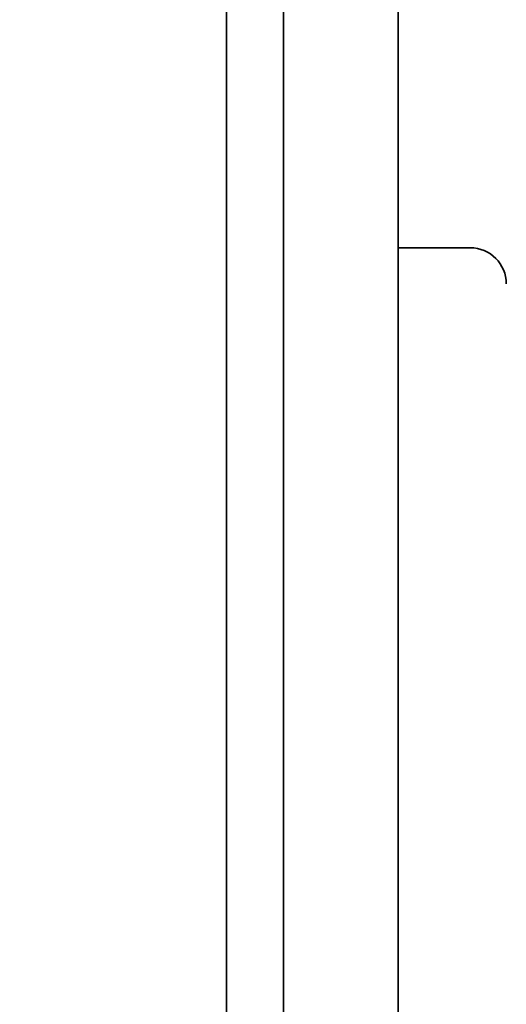
# Model space of a CAD drawing. Extents: x 732 to 2402, y 1100 to 1784.
# Drawn here: x 1010 to 1010, y 1588 to 1589 of the extents above; entities that cross this region are included whole.
import ezdxf

# ---------------------------------------------------------------- set-up
doc = ezdxf.new("R2010")
doc.units = 0
doc.header["$MEASUREMENT"] = 0
doc.layers.get('0').update_dxf_attribs({"linetype": 'CONTINUOUS'})
doc.layers.get('Defpoints').update_dxf_attribs({"linetype": 'CONTINUOUS'})
doc.layers.add('Visible Edges(Pearson)', color=7, linetype='CONTINUOUS', lineweight=35)
doc.styles.add('CONVERTER_1', font='simplex.shx', dxfattribs={"width": 0.95})
doc.styles.add('Text1', font='arial.ttf', dxfattribs={"width": 0.95})
doc.dimstyles.new('ACAD DIMS', dxfattribs={"dimtxt": 3, "dimasz": 1.5, "dimexe": 1.5, "dimexo": 1.5, "dimgap": 0.09, "dimtad": 0, "dimtih": 1, "dimtoh": 1, "dimdec": 3, "dimzin": 12, "dimdsep": 46, "dimlunit": 4, "dimtxsty": 'CONVERTER_1', "dimcen": 0.09, "dimclrd": 1, "dimclre": 1, "dimclrt": 256, "dimadec": 0, "dimazin": 0, "dimtfac": 1, "dimtdec": 3, "dimtofl": 0, "dimtmove": 0, "dimatfit": 3, "dimfxl": 1.5, "dimfrac": 2, "dimtolj": 1, "dimtzin": 0, "dimarcsym": 0})

# ---------------------------------------------------------------- blocks, each defined once
blk = doc.blocks.new('*D15')
at = {"color": 1, "lineweight": -2, "transparency": 16777216}
for p, q in [((936.6211, 1540.7417), (936.6211, 1615.821)), ((1049.1211, 1540.5542), (1049.1211, 1615.821)), ((938.1211, 1614.321), (987.6745, 1614.321)), ((1047.6211, 1614.321), (997.1297, 1614.321))]:
    blk.add_line(p, q, dxfattribs=at)
at = {"color": 1, "transparency": 16777216}
for points in [[(938.1211, 1614.571), (938.1211, 1614.071), (936.6211, 1614.321)], [(1047.6211, 1614.571), (1047.6211, 1614.071), (1049.1211, 1614.321)]]:
    blk.add_solid(points, dxfattribs=at)
at = {"layer": 'Defpoints', "color": 0, "transparency": 16777216}
for p in [(1049.1211, 1614.321), (936.6211, 1539.2417), (1049.1211, 1539.0542)]:
    blk.add_point(p, dxfattribs=at)
at = {"transparency": 16777216, "insert": (992.4021, 1614.321), "char_height": 1.5, "attachment_point": 5, "style": 'Text1'}
blk.add_mtext('\\A1;9\'-4 1/2"\\P [2858mm]', dxfattribs=at)

msp = doc.modelspace()

# ---------------------------------------------------------------- linework, layer by layer
at = {"layer": 'Visible Edges(Pearson)'}
for p, q in [((1010.2461321, 1590.105671), (1010.2461321, 1584.355671)), ((1010.3711321, 1590.105671), (1010.3711321, 1571.6056709)), ((1010.1836321, 1589.2893421), (1010.1836321, 1586.6643421)), ((1010.4498722, 1588.4993765), (1010.3711321, 1588.4993765))]:
    msp.add_line(p, q, dxfattribs=at)
msp.add_arc((1010.4498722, 1588.4600064), 0.0393701, 0, 90, dxfattribs=at)

# ---------------------------------------------------------------- dimensions: what is measured, and where the dimension line sits
at = {"color": 7}
dim = msp.add_linear_dim(base=(1049.1211321, 1614.3209615), p1=(936.6211321, 1539.2416709), p2=(1049.1211321, 1539.0541709), dimstyle='ACAD DIMS', override={"dimtxt": 1.5, "dimdec": 3, "dimpost": '\\X', "dimtxsty": 'Text1', "dimarcsym": 1}, dxfattribs=at)
dim.commit()
dim.dimension.update_dxf_attribs({"geometry": '*D15', "text_midpoint": (992.4021162, 1614.3209615), "dimtype": 160})

doc.saveas('drawing.dxf')
